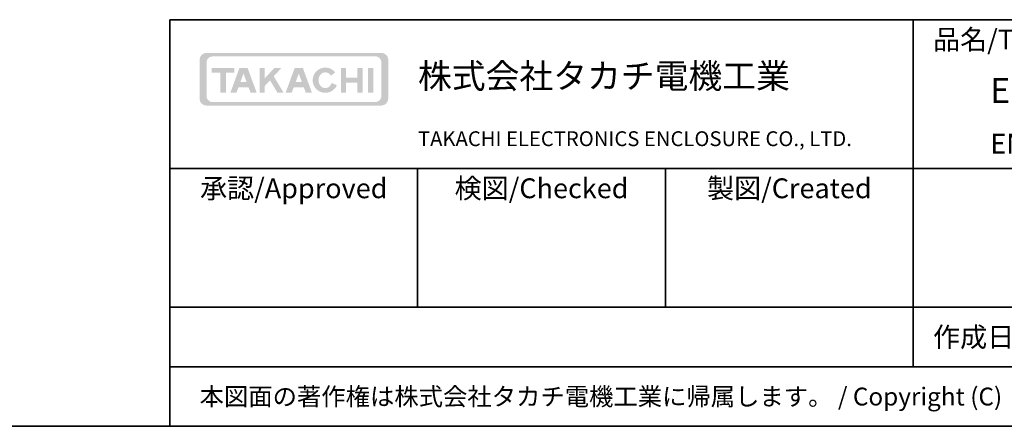
# Model space of a CAD drawing. Units: millimetres. Extents: x 0 to 9238, y 0 to 1686.
# Drawn here: x 97 to 147, y 0 to 20 of the extents above; entities that cross this region are included whole.
import ezdxf
from ezdxf.enums import TextEntityAlignment as Align

# ---------------------------------------------------------------- set-up
doc = ezdxf.new("R2010")
doc.units = ezdxf.units.MM
for name, color, linetype, lineweight in [('Border (ISO)', 7, 'Continuous', 35), ('Hatch (ISO)', 1, 'Continuous', 18), ('Title (ISO)', 7, 'Continuous', 35)]:
    doc.layers.add(name, color=color, linetype=linetype, lineweight=lineweight)
doc.styles.add('Note Text (TK)', font='MS PGothic.ttf')
doc.styles.add('文字スタイル40', font='MS PGothic.ttf')
doc.styles.add('文字スタイル67', font='arial.ttf')

# ---------------------------------------------------------------- blocks, each defined once
blk = doc.blocks.new('図面枠 tk図枠')
at = {"layer": 'Border (ISO)'}
blk.add_line((14.50000000000001, 8.000000000000007), (405.4999999999999, 8.000000000000007), dxfattribs=at)
blk = doc.blocks.new('表題欄 コピー版 tk表題欄')
at = {"layer": 'Hatch (ISO)'}
h = blk.add_hatch(color=256, dxfattribs=at)
edge = h.paths.add_edge_path(flags=0)
edge.add_arc((95.444849922821, 237.346881026017), 0.5958259999999996, 269.9999999999897, 360)
edge.add_line((96.040675922821, 237.3468810260171), (96.04067592282095, 240.7585970260168))
edge.add_arc((95.44484992282096, 240.7585970260169), 0.5958259999999996, 0, 90.0000000000068)
edge.add_line((95.44484992282091, 241.3544230260169), (79.00658192282103, 241.3544230260169))
edge.add_arc((79.00658192282103, 240.7585970260169), 0.5958259999999996, 90, 180)
edge.add_line((78.41075592282102, 240.7585970260168), (78.41075592282081, 237.3468810260171))
edge.add_arc((79.00658192282081, 237.3468810260168), 0.5958259999999996, 180, 270.0000000000205)
edge.add_line((79.00658192282103, 236.7510550260168), (95.44484992282091, 236.751055026017))
edge = h.paths.add_edge_path()
edge.add_line((77.70882392282107, 241.0034570260169), (77.70882392282107, 237.1020210260171))
edge.add_arc((78.41075592282097, 237.102021026017), 0.7019319999998935, 180, 270.000000000008)
edge.add_line((78.41075592282105, 236.4000890260172), (96.04067592282101, 236.4000890260172))
edge.add_arc((96.040675922821, 237.102021026017), 0.7019319999998921, 270, 360)
edge.add_line((96.7426079228209, 237.1020210260171), (96.74260792282098, 241.0034570260169))
edge.add_arc((96.04067592282107, 241.003457026017), 0.7019319999998921, 0, 90.00000000000873)
edge.add_line((96.04067592282095, 241.705389026017), (78.41075592282105, 241.7053890260169))
edge.add_arc((78.41075592282105, 241.0034570260169), 0.7019319999999984, 90.00000000000072, 180)
for points in [[(78.94128592282102, 240.1954190260171), (78.94128592282102, 239.7056990260171), (79.79013392282097, 239.7056990260171), (79.79013392282097, 237.7060090260171), (80.37779792282102, 237.7060090260171), (80.37779792282102, 239.7056990260171), (81.22664592282104, 239.7056990260171), (81.22664592282104, 240.1954190260171)], [(85.55355153134052, 237.7060090260171), (84.81294043548178, 238.9396854897348), (84.28739592282106, 238.3724785432585), (84.28739592282106, 237.7060090260171), (83.76502792282103, 237.7060090260171), (83.76502792282103, 240.1954190260171), (84.28739592282106, 240.1954190260171), (84.28739592282106, 239.1472136578642), (85.2586086041826, 240.1954190260171), (85.97643794456017, 240.1954190260171), (85.18872726044239, 239.3452627384302), (86.172817922821, 237.7060090260171)], [(91.96090243223207, 240.1954190260171), (91.96090243223207, 237.7060090260171), (92.4791894322321, 237.7060090260171), (92.4791894322321, 238.7058540260171), (93.63819343223211, 238.7058540260171), (93.63819343223211, 237.7060090260171), (94.15648043223207, 237.7060090260171), (94.15648043223207, 240.1954190260171), (93.63819343223211, 240.1954190260171), (93.63819343223211, 239.195574026017), (92.4791894322321, 239.195574026017), (92.4791894322321, 240.1954190260171)], [(94.71149643223212, 240.1954190260171), (94.71149643223212, 237.7060090260171), (95.2338644322322, 237.7060090260171), (95.2338644322322, 240.1954190260171)]]:
    blk.add_hatch(color=256, dxfattribs=at).paths.add_polyline_path(points)
h = blk.add_hatch(color=256, dxfattribs=at)
h.paths.add_polyline_path([(82.45967999495221, 238.7589070260171), (81.8218998506899, 238.7589070260171), (82.14078992282104, 239.627313026017)], flags=0)
h.paths.add_polyline_path([(82.64850318183746, 238.2447010260171), (81.63307666380464, 238.2447010260171), (81.43526189659153, 237.7060090260171), (80.81854592282102, 237.7060090260171), (81.73268992282102, 240.1954190260171), (82.54888992282102, 240.1954190260171), (83.46303392282098, 237.7060090260171), (82.84631794905052, 237.7060090260171)])
h = blk.add_hatch(color=256, dxfattribs=at)
h.paths.add_polyline_path([(87.39654585068993, 238.7589070260171), (88.03432599495216, 238.7589070260171), (87.71543592282107, 239.627313026017)], flags=0)
h.paths.add_polyline_path([(87.00990789659151, 237.7060090260171), (87.20772266380467, 238.2447010260171), (88.22314918183736, 238.2447010260171), (88.42096394905047, 237.7060090260171), (89.03767992282091, 237.7060090260171), (88.123535922821, 240.1954190260171), (87.30733592282104, 240.1954190260171), (86.39319192282105, 237.7060090260171)])
h = blk.add_hatch(color=256, dxfattribs=at)
edge = h.paths.add_edge_path()
edge.add_arc((90.39257192282079, 238.9507140260171), 1.273272000000011, 38.55054079078439, 336.5820184016556)
edge.add_line((91.56096443223191, 238.4446700260172), (91.04202846323602, 238.6694270587604))
edge.add_ellipse((90.392571922821, 238.9507140260171), major_axis=(0, -0.7998759999999119), ratio=0.8673469387756529, start_angle=128.5505407907963, end_angle=426.582018401653, ccw=False)
edge.add_line((90.96328818027123, 239.4055047731898), (91.38834540645578, 239.7442231660233))
at = {"layer": 'Title (ISO)'}
for p, q in [((74.70882392282105, 245.052739026017), (255.7088239228211, 245.052739026017)), ((74.70882392282105, 204.052739026017), (74.70882392282105, 245.052739026017)), ((149.7088239228211, 245.052739026017), (149.7088239228211, 210.052739026017)), ((74.70882392282105, 230.052739026017), (230.7088239228211, 230.0527390260171)), ((99.70882392282105, 230.052739026017), (99.70882392282108, 216.052739026017)), ((124.708823922821, 230.052739026017), (124.708823922821, 216.052739026017)), ((74.70882392282105, 216.052739026017), (230.7088239228211, 216.052739026017)), ((255.7088239228211, 210.052739026017), (74.70882392282105, 210.052739026017)), ((74.70882392282105, 204.052739026017), (255.7088239228211, 204.052739026017))]:
    blk.add_line(p, q, dxfattribs=at)
at = {"layer": 'Title (ISO)', "color": 1, "char_height": 2.000000029802322, "line_spacing_factor": 1.5, "style": 'Note Text (TK)'}
for s, insert, attachment_point in [('\\fＭＳ Ｐゴシック|b0|i0;{\\H2.0000;品名/Title}', (151.708823922821, 243.052739026017), 4), ('\\fＭＳ Ｐゴシック|b0|i0;{\\H2.0000;承認/Approved}', (87.20882392282105, 228.052739026017), 5), ('\\fＭＳ Ｐゴシック|b0|i0;{\\H2.0000;検図/Checked}', (112.208823922821, 228.0527390260171), 5), ('\\fＭＳ Ｐゴシック|b0|i0;{\\H2.0000;製図/Created}', (137.208823922821, 228.052739026017), 5), ('\\fＭＳ Ｐゴシック|b0|i0;{\\H2.0000;作成日/Date}', (151.708823922821, 213.052739026017), 4)]:
    blk.add_mtext(s, dxfattribs=dict(at, insert=insert, attachment_point=attachment_point))
at = {"layer": 'Title (ISO)', "color": 7, "attachment_point": 4, "line_spacing_factor": 1.5, "style": 'Note Text (TK)'}
for s, insert, char_height in [('株式会社タカチ電機工業', (99.74260792282095, 239.052739026017), 2.5), ('\\fArial|b0|i0;{\\H1.4986;TAKACHI ELECTRONICS ENCLOSURE CO., LTD.}', (99.74260792282095, 233.052739026017), 1.49859994649887), ('\\fMS PGothic|b0|i0;{\\H1.8000;本図面の著作権は株式会社タカチ電機工業に帰属します。 / Copyright (C)\xa0 TAKACHI ELECTRONICS ENCLOSURE CO., LTD. All Rights Reserved.}', (77.70882392282107, 207.052739026017), 1.800000071525573)]:
    blk.add_mtext(s, dxfattribs=dict(at, insert=insert, char_height=char_height))
at = {"layer": 'Title (ISO)', "color": 7}
for tag, p, height, style in [('<品名>_001', (157.4673466500938, 236.6677958441989), 2.5, 'Note Text (TK)'), ('<Title>_001', (157.4878143697324, 231.5520568828656), 2.000000029802322, '文字スタイル67'), ('<型番>_001', (157.6576875571527, 219.9930798731327), 3.000000119209289, '文字スタイル40'), ('作成日_001', (175.617914831912, 211.7814322078352), 2.5, 'Note Text (TK)'), ('<ページ_No.>_001', (237.9488807410029, 212.302739026017), 2.5, 'Note Text (TK)'), ('<総ページ数>_001', (246.7997330137301, 212.302739026017), 2.5, 'Note Text (TK)')]:
    blk.add_attdef(tag, p, '', height=height, dxfattribs=dict(at, style=style))
at = {"layer": 'Title (ISO)', "color": 7, "style": 'Note Text (TK)'}
for tag, p in [('<尺度>', (243.2088239228211, 224.552739026017)), ('<部品サイズ>', (112.208823922821, 213.052739026017))]:
    blk.add_attdef(tag, text='', height=2.5, dxfattribs=at).set_placement(p, align=Align.MIDDLE_CENTER)

msp = doc.modelspace()

# ---------------------------------------------------------------- block references
at = {"xscale": 0.5, "yscale": 0.5, "zscale": 0.5}
msp.add_blockref('図面枠 tk図枠', (-7.250000000000005, -4.000000000000003), dxfattribs=at)
ref = msp.add_blockref('表題欄 コピー版 tk表題欄', (67.64558803858942, -102.0263695130085), dxfattribs=dict(xscale=0.5, yscale=0.5, zscale=0.5))
ref.add_attrib('<品名>_001', 'EMCシールドボックス', (146.3792613636363, 16.30752840909092), dxfattribs={"layer": 'Title (ISO)', "color": 7, "height": 1.25, "style": 'Note Text (TK)'})
ref.add_attrib('<Title>_001', 'EMC SHIELDED ALUMINIUM CONTROL BOX', (146.3894952234556, 13.74965892842429), dxfattribs={"layer": 'Title (ISO)', "color": 7, "height": 1.000000014901161, "style": '文字スタイル67'})

doc.saveas('drawing.dxf')
